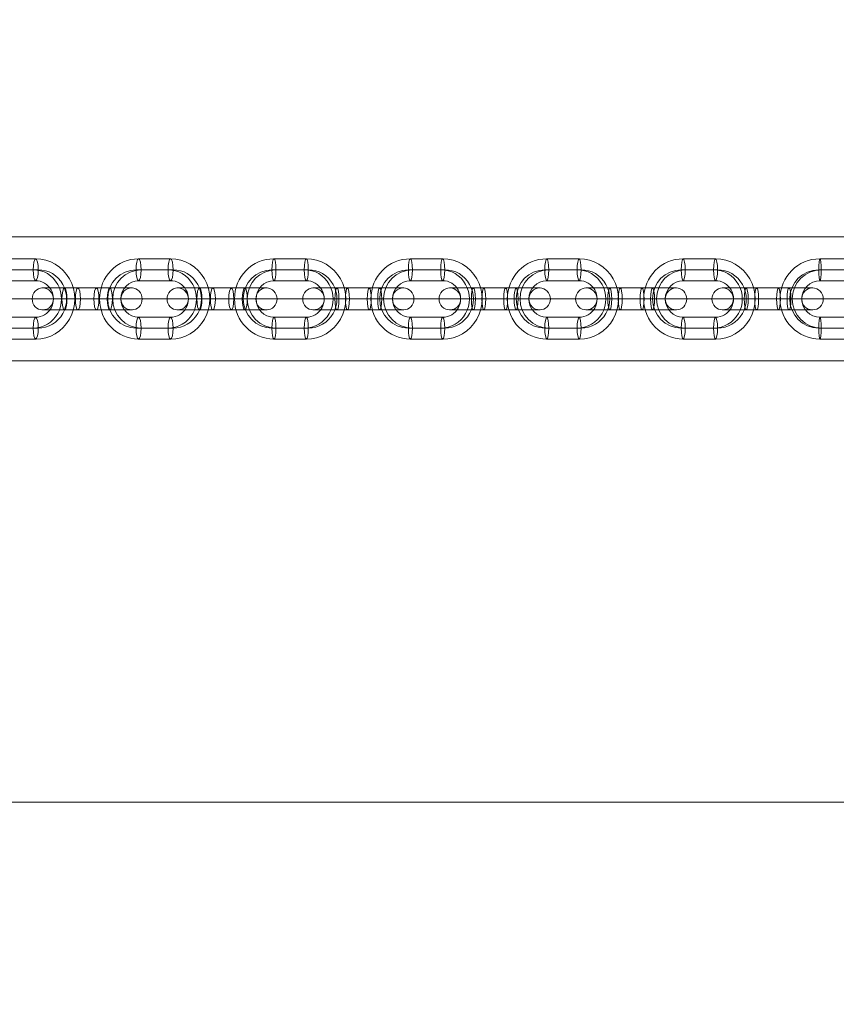
# Model space of a CAD drawing. Units: millimetres. Extents: x -18530 to 13956, y -3129 to 12921.
# Drawn here: x 3972 to 4195, y 2866 to 3135 of the extents above; entities that cross this region are included whole.
import ezdxf

# ---------------------------------------------------------------- set-up
doc = ezdxf.new("R2010")
doc.units = ezdxf.units.MM
doc.header["$MEASUREMENT"] = 0
doc.linetypes.add('DGN Style 2', pattern=[344.103658, 206.462195, -137.641463])
for name, color, linetype, lineweight in [('joiners-new_[ID]_48_[Material]_Unchanged_[Source]_Cell - Level 25', 7, 'Continuous', 0), ('joiners-new_[ID]_48_[Material]_Unchanged_[Source]_Cell - Level 26', 7, 'Continuous', 0), ('Level 15', 7, 'Continuous', 0), ('Level 8', 18, 'Continuous', 0), ('SPS - Drawing Extents', 7, 'Continuous', 0)]:
    doc.layers.add(name, color=color, linetype=linetype, lineweight=lineweight)

# ---------------------------------------------------------------- blocks, each defined once
blk = doc.blocks.new('From Smart Solid_1017')
at = {"layer": 'joiners-new_[ID]_48_[Material]_Unchanged_[Source]_Cell - Level 26', "color": 9, "lineweight": 13}
for p, q in [((4.38, 11), (-4.38, 11)), ((3.69, 8), (-5.07, 8)), ((5.07, 8), (-3.69, 8)), ((4.38, 5), (-4.38, 5)), ((-15.16, 0), (-9.16, 0)), ((15.16, 0), (9.16, 0)), ((-4.38, -5), (4.38, -5)), ((-5.07, -8), (3.69, -8)), ((-3.69, -8), (5.07, -8)), ((-4.38, -11), (4.38, -11))]:
    blk.add_line(p, q, dxfattribs=at)
for centre, major_axis, start_param, end_param in [((-4.38, 0), (0, -11), 3.141593, 6.283185), ((4.38, 0), (0, -11), 0, 3.141593), ((-5.07, 0), (0, -8), 3.141593, 6.283185), ((-3.69, 0), (0, -8), 3.141593, 6.283185), ((3.69, 0), (0, -8), 0, 3.141593), ((5.07, 0), (0, -8), 0, 3.141593), ((-4.38, 0), (0, -5), 3.141593, 6.283185), ((4.38, 0), (0, -5), 0, 3.141593)]:
    blk.add_ellipse(centre, major_axis=major_axis, ratio=0.973064, start_param=start_param, end_param=end_param, dxfattribs=at)
at = {"layer": 'joiners-new_[ID]_48_[Material]_Unchanged_[Source]_Cell - Level 26', "color": 9, "lineweight": 13, "extrusion": (0, 0, -1)}
for centre in [(-4.38, 8), (-4.38, 8), (4.38, 8)]:
    blk.add_ellipse(centre, major_axis=(0, -3), ratio=0.230535, dxfattribs=at)
at = {"layer": 'joiners-new_[ID]_48_[Material]_Unchanged_[Source]_Cell - Level 26', "color": 9, "lineweight": 13}
for centre in [(-4.38, -8), (4.38, -8), (4.38, -8)]:
    blk.add_ellipse(centre, major_axis=(0, 3), ratio=0.230535, dxfattribs=at)
blk = doc.blocks.new('From Smart Solid_1019')
at = {"layer": 'joiners-new_[ID]_48_[Material]_Unchanged_[Source]_Cell - Level 26', "color": 9, "lineweight": 13}
for p, q in [((4.38, 11), (-4.38, 11)), ((3.69, 8), (-5.07, 8)), ((5.07, 8), (-3.69, 8)), ((4.38, 5), (-4.38, 5)), ((-15.16, 0), (-9.16, 0)), ((15.16, 0), (9.16, 0)), ((-4.38, -5), (4.38, -5)), ((-5.07, -8), (3.69, -8)), ((-3.69, -8), (5.07, -8)), ((-4.38, -11), (4.38, -11))]:
    blk.add_line(p, q, dxfattribs=at)
for centre, major_axis, start_param, end_param in [((-4.38, 0), (0, -11), 3.141593, 6.283185), ((4.38, 0), (0, -11), 0, 3.141593), ((-5.07, 0), (0, -8), 3.141593, 6.283185), ((-3.69, 0), (0, -8), 3.141593, 6.283185), ((3.69, 0), (0, -8), 0, 3.141593), ((5.07, 0), (0, -8), 0, 3.141593), ((-4.38, 0), (0, -5), 3.141593, 6.283185), ((4.38, 0), (0, -5), 0, 3.141593)]:
    blk.add_ellipse(centre, major_axis=major_axis, ratio=0.973064, start_param=start_param, end_param=end_param, dxfattribs=at)
at = {"layer": 'joiners-new_[ID]_48_[Material]_Unchanged_[Source]_Cell - Level 26', "color": 9, "lineweight": 13, "extrusion": (0, 0, -1)}
for centre in [(-4.38, 8), (-4.38, 8), (4.38, 8)]:
    blk.add_ellipse(centre, major_axis=(0, -3), ratio=0.230535, dxfattribs=at)
at = {"layer": 'joiners-new_[ID]_48_[Material]_Unchanged_[Source]_Cell - Level 26', "color": 9, "lineweight": 13}
for centre in [(-4.38, -8), (4.38, -8), (4.38, -8)]:
    blk.add_ellipse(centre, major_axis=(0, 3), ratio=0.230535, dxfattribs=at)
blk = doc.blocks.new('From Smart Solid_1021')
at = {"layer": 'joiners-new_[ID]_48_[Material]_Unchanged_[Source]_Cell - Level 26', "color": 9, "lineweight": 13}
for p, q in [((4.43, 11), (-4.43, 11)), ((3.89, 8), (-4.97, 8)), ((4.96, 8), (-3.89, 8)), ((4.43, 5), (-4.43, 5)), ((-15.3, 0), (-9.3, 0)), ((15.3, 0), (9.3, 0)), ((-4.43, -5), (4.43, -5)), ((-4.97, -8), (3.89, -8)), ((-3.89, -8), (4.96, -8)), ((-4.43, -11), (4.43, -11))]:
    blk.add_line(p, q, dxfattribs=at)
for centre, major_axis, start_param, end_param in [((-4.43, 0), (0, -11), 3.141593, 6.283185), ((4.43, 0), (0, -11), 0, 3.141593), ((-4.97, 0), (0, -8), 3.141593, 6.283185), ((-3.89, 0), (0, -8), 3.141593, 6.283185), ((3.89, 0), (0, -8), 0, 3.141593), ((4.96, 0), (0, -8), 0, 3.141593), ((-4.43, 0), (0, -5), 3.141593, 6.283185), ((4.43, 0), (0, -5), 0, 3.141593)]:
    blk.add_ellipse(centre, major_axis=major_axis, ratio=0.983788, start_param=start_param, end_param=end_param, dxfattribs=at)
at = {"layer": 'joiners-new_[ID]_48_[Material]_Unchanged_[Source]_Cell - Level 26', "color": 9, "lineweight": 13, "extrusion": (0, 0, -1)}
for centre in [(-4.43, 8), (-4.43, 8), (4.43, 8)]:
    blk.add_ellipse(centre, major_axis=(0, -3), ratio=0.179334, dxfattribs=at)
at = {"layer": 'joiners-new_[ID]_48_[Material]_Unchanged_[Source]_Cell - Level 26', "color": 9, "lineweight": 13}
for centre in [(-4.43, -8), (4.43, -8), (4.43, -8)]:
    blk.add_ellipse(centre, major_axis=(0, 3), ratio=0.179334, dxfattribs=at)
blk = doc.blocks.new('From Smart Solid_1023')
at = {"layer": 'joiners-new_[ID]_48_[Material]_Unchanged_[Source]_Cell - Level 26', "color": 9, "lineweight": 13}
for p, q in [((-2.99, 3), (-12.43, 3)), ((-5.86, 3), (2.99, 3)), ((5.86, 3), (-2.99, 3)), ((12.43, 3), (2.99, 3)), ((-2.45, 0), (-15.43, 0)), ((-3.53, 0), (-9.43, 0)), ((-6.4, 0), (2.45, 0)), ((-5.32, 0), (3.53, 0)), ((5.32, 0), (-3.53, 0)), ((6.4, 0), (-2.45, 0)), ((15.43, 0), (2.45, 0)), ((9.43, 0), (3.53, 0)), ((-2.99, -3), (-12.43, -3)), ((-5.86, -3), (2.99, -3)), ((5.86, -3), (-2.99, -3)), ((12.43, -3), (2.99, -3))]:
    blk.add_line(p, q, dxfattribs=at)
for centre, ratio in [((-12.3, 0), 0.983788), ((-5.86, 0), 0.179334), ((2.99, 0), 0.179334), ((2.99, 0), 0.179334)]:
    blk.add_ellipse(centre, major_axis=(0, 3), ratio=ratio, dxfattribs=at)
at = {"layer": 'joiners-new_[ID]_48_[Material]_Unchanged_[Source]_Cell - Level 26', "color": 9, "lineweight": 13, "extrusion": (0, 0, -1)}
for centre, ratio in [((-2.99, 0), 0.179334), ((-2.99, 0), 0.179334), ((5.86, 0), 0.179334), ((12.3, 0), 0.983788)]:
    blk.add_ellipse(centre, major_axis=(0, 3), ratio=ratio, dxfattribs=at)
blk = doc.blocks.new('From Smart Solid_1025')
at = {"layer": 'joiners-new_[ID]_48_[Material]_Unchanged_[Source]_Cell - Level 26', "color": 9, "lineweight": 13}
for p, q in [((4.43, 11), (-4.43, 11)), ((3.89, 8), (-4.97, 8)), ((4.96, 8), (-3.89, 8)), ((4.43, 5), (-4.43, 5)), ((-15.3, 0), (-9.3, 0)), ((15.3, 0), (9.3, 0)), ((-4.43, -5), (4.43, -5)), ((-4.97, -8), (3.89, -8)), ((-3.89, -8), (4.96, -8)), ((-4.43, -11), (4.43, -11))]:
    blk.add_line(p, q, dxfattribs=at)
for centre, major_axis, start_param, end_param in [((-4.43, 0), (0, -11), 3.141593, 6.283185), ((4.43, 0), (0, -11), 0, 3.141593), ((-4.97, 0), (0, -8), 3.141593, 6.283185), ((-3.89, 0), (0, -8), 3.141593, 6.283185), ((3.89, 0), (0, -8), 0, 3.141593), ((4.96, 0), (0, -8), 0, 3.141593), ((-4.43, 0), (0, -5), 3.141593, 6.283185), ((4.43, 0), (0, -5), 0, 3.141593)]:
    blk.add_ellipse(centre, major_axis=major_axis, ratio=0.983788, start_param=start_param, end_param=end_param, dxfattribs=at)
at = {"layer": 'joiners-new_[ID]_48_[Material]_Unchanged_[Source]_Cell - Level 26', "color": 9, "lineweight": 13, "extrusion": (0, 0, -1)}
for centre in [(-4.43, 8), (-4.43, 8), (4.43, 8)]:
    blk.add_ellipse(centre, major_axis=(0, -3), ratio=0.179334, dxfattribs=at)
at = {"layer": 'joiners-new_[ID]_48_[Material]_Unchanged_[Source]_Cell - Level 26', "color": 9, "lineweight": 13}
for centre in [(-4.43, -8), (4.43, -8), (4.43, -8)]:
    blk.add_ellipse(centre, major_axis=(0, 3), ratio=0.179334, dxfattribs=at)
blk = doc.blocks.new('From Smart Solid_1027')
at = {"layer": 'joiners-new_[ID]_48_[Material]_Unchanged_[Source]_Cell - Level 26', "color": 9, "lineweight": 13}
for p, q in [((4.43, 11), (-4.43, 11)), ((3.89, 8), (-4.96, 8)), ((4.97, 8), (-3.89, 8)), ((4.43, 5), (-4.43, 5)), ((-15.3, 0), (-9.3, 0)), ((15.3, 0), (9.3, 0)), ((-4.43, -5), (4.43, -5)), ((-4.96, -8), (3.89, -8)), ((-3.89, -8), (4.97, -8)), ((-4.43, -11), (4.43, -11))]:
    blk.add_line(p, q, dxfattribs=at)
for centre, major_axis, start_param, end_param in [((-4.43, 0), (0, -11), 3.141593, 6.283185), ((4.43, 0), (0, -11), 0, 3.141593), ((-4.96, 0), (0, -8), 3.141593, 6.283185), ((-3.89, 0), (0, -8), 3.141593, 6.283185), ((3.89, 0), (0, -8), 0, 3.141593), ((4.97, 0), (0, -8), 0, 3.141593), ((-4.43, 0), (0, -5), 3.141593, 6.283185), ((4.43, 0), (0, -5), 0, 3.141593)]:
    blk.add_ellipse(centre, major_axis=major_axis, ratio=0.983788, start_param=start_param, end_param=end_param, dxfattribs=at)
at = {"layer": 'joiners-new_[ID]_48_[Material]_Unchanged_[Source]_Cell - Level 26', "color": 9, "lineweight": 13, "extrusion": (0, 0, -1)}
for centre in [(-4.43, 8), (-4.43, 8), (4.43, 8)]:
    blk.add_ellipse(centre, major_axis=(0, -3), ratio=0.179334, dxfattribs=at)
at = {"layer": 'joiners-new_[ID]_48_[Material]_Unchanged_[Source]_Cell - Level 26', "color": 9, "lineweight": 13}
for centre in [(-4.43, -8), (4.43, -8), (4.43, -8)]:
    blk.add_ellipse(centre, major_axis=(0, 3), ratio=0.179334, dxfattribs=at)
blk = doc.blocks.new('From Smart Solid_1029')
at = {"layer": 'joiners-new_[ID]_48_[Material]_Unchanged_[Source]_Cell - Level 26', "color": 9, "lineweight": 13}
for p, q in [((4.47, 11), (-4.47, 11)), ((4.12, 8), (-4.82, 8)), ((4.82, 8), (-4.12, 8)), ((4.47, 5), (-4.47, 5)), ((-15.42, 0), (-9.42, 0)), ((15.42, 0), (9.42, 0)), ((-4.47, -5), (4.47, -5)), ((-4.82, -8), (4.12, -8)), ((-4.12, -8), (4.82, -8)), ((-4.47, -11), (4.47, -11))]:
    blk.add_line(p, q, dxfattribs=at)
for centre, major_axis, start_param, end_param in [((-4.47, 0), (0, -11), 3.141593, 6.283185), ((4.47, 0), (0, -11), 0, 3.141593), ((-4.82, 0), (0, -8), 3.141593, 6.283185), ((-4.12, 0), (0, -8), 3.141593, 6.283185), ((4.12, 0), (0, -8), 0, 3.141593), ((4.82, 0), (0, -8), 0, 3.141593), ((-4.47, 0), (0, -5), 3.141593, 6.283185), ((4.47, 0), (0, -5), 0, 3.141593)]:
    blk.add_ellipse(centre, major_axis=major_axis, ratio=0.993282, start_param=start_param, end_param=end_param, dxfattribs=at)
at = {"layer": 'joiners-new_[ID]_48_[Material]_Unchanged_[Source]_Cell - Level 26', "color": 9, "lineweight": 13, "extrusion": (0, 0, -1)}
for centre in [(-4.47, 8), (-4.47, 8), (4.47, 8)]:
    blk.add_ellipse(centre, major_axis=(0, -3), ratio=0.115718, dxfattribs=at)
at = {"layer": 'joiners-new_[ID]_48_[Material]_Unchanged_[Source]_Cell - Level 26', "color": 9, "lineweight": 13}
for centre in [(-4.47, -8), (4.47, -8), (4.47, -8)]:
    blk.add_ellipse(centre, major_axis=(0, 3), ratio=0.115718, dxfattribs=at)
blk = doc.blocks.new('From Smart Solid_1039')
at = {"layer": 'joiners-new_[ID]_48_[Material]_Unchanged_[Source]_Cell - Level 26', "color": 9, "lineweight": 13}
for p, q in [((4.43, 11), (-4.43, 11)), ((3.89, 8), (-4.97, 8)), ((4.96, 8), (-3.89, 8)), ((4.43, 5), (-4.43, 5)), ((-15.3, 0), (-9.3, 0)), ((15.3, 0), (9.3, 0)), ((-4.43, -5), (4.43, -5)), ((-4.97, -8), (3.89, -8)), ((-3.89, -8), (4.96, -8)), ((-4.43, -11), (4.43, -11))]:
    blk.add_line(p, q, dxfattribs=at)
for centre, major_axis, start_param, end_param in [((-4.43, 0), (0, -11), 3.141593, 6.283185), ((4.43, 0), (0, -11), 0, 3.141593), ((-4.97, 0), (0, -8), 3.141593, 6.283185), ((-3.89, 0), (0, -8), 3.141593, 6.283185), ((3.89, 0), (0, -8), 0, 3.141593), ((4.96, 0), (0, -8), 0, 3.141593), ((-4.43, 0), (0, -5), 3.141593, 6.283185), ((4.43, 0), (0, -5), 0, 3.141593)]:
    blk.add_ellipse(centre, major_axis=major_axis, ratio=0.983788, start_param=start_param, end_param=end_param, dxfattribs=at)
at = {"layer": 'joiners-new_[ID]_48_[Material]_Unchanged_[Source]_Cell - Level 26', "color": 9, "lineweight": 13, "extrusion": (0, 0, -1)}
for centre in [(-4.43, 8), (-4.43, 8), (4.43, 8)]:
    blk.add_ellipse(centre, major_axis=(0, -3), ratio=0.179334, dxfattribs=at)
at = {"layer": 'joiners-new_[ID]_48_[Material]_Unchanged_[Source]_Cell - Level 26', "color": 9, "lineweight": 13}
for centre in [(-4.43, -8), (4.43, -8), (4.43, -8)]:
    blk.add_ellipse(centre, major_axis=(0, 3), ratio=0.179334, dxfattribs=at)
blk = doc.blocks.new('From Smart Solid_1040')
at = {"layer": 'joiners-new_[ID]_48_[Material]_Unchanged_[Source]_Cell - Level 26', "color": 9, "lineweight": 13}
for p, q in [((-2.99, 3), (-12.43, 3)), ((-5.86, 3), (2.99, 3)), ((5.86, 3), (-2.99, 3)), ((12.43, 3), (2.99, 3)), ((-2.45, 0), (-15.43, 0)), ((-3.53, 0), (-9.43, 0)), ((-6.4, 0), (2.45, 0)), ((-5.32, 0), (3.53, 0)), ((5.32, 0), (-3.53, 0)), ((6.4, 0), (-2.45, 0)), ((15.43, 0), (2.45, 0)), ((9.43, 0), (3.53, 0)), ((-2.99, -3), (-12.43, -3)), ((-5.86, -3), (2.99, -3)), ((5.86, -3), (-2.99, -3)), ((12.43, -3), (2.99, -3))]:
    blk.add_line(p, q, dxfattribs=at)
for centre, ratio in [((-12.3, 0), 0.983788), ((-5.86, 0), 0.179334), ((2.99, 0), 0.179334), ((2.99, 0), 0.179334)]:
    blk.add_ellipse(centre, major_axis=(0, 3), ratio=ratio, dxfattribs=at)
at = {"layer": 'joiners-new_[ID]_48_[Material]_Unchanged_[Source]_Cell - Level 26', "color": 9, "lineweight": 13, "extrusion": (0, 0, -1)}
for centre, ratio in [((-2.99, 0), 0.179334), ((-2.99, 0), 0.179334), ((5.86, 0), 0.179334), ((12.3, 0), 0.983788)]:
    blk.add_ellipse(centre, major_axis=(0, 3), ratio=ratio, dxfattribs=at)
blk = doc.blocks.new('From Smart Solid_1041')
at = {"layer": 'joiners-new_[ID]_48_[Material]_Unchanged_[Source]_Cell - Level 26', "color": 9, "lineweight": 13}
for p, q in [((-2.99, 3), (-12.43, 3)), ((-5.86, 3), (2.99, 3)), ((5.86, 3), (-2.99, 3)), ((12.43, 3), (2.99, 3)), ((-2.45, 0), (-15.43, 0)), ((-3.53, 0), (-9.43, 0)), ((-6.4, 0), (2.45, 0)), ((-5.32, 0), (3.53, 0)), ((5.32, 0), (-3.53, 0)), ((6.4, 0), (-2.45, 0)), ((15.43, 0), (2.45, 0)), ((9.43, 0), (3.53, 0)), ((-2.99, -3), (-12.43, -3)), ((-5.86, -3), (2.99, -3)), ((5.86, -3), (-2.99, -3)), ((12.43, -3), (2.99, -3))]:
    blk.add_line(p, q, dxfattribs=at)
for centre, ratio in [((-12.3, 0), 0.983788), ((-5.86, 0), 0.179334), ((2.99, 0), 0.179334), ((2.99, 0), 0.179334)]:
    blk.add_ellipse(centre, major_axis=(0, 3), ratio=ratio, dxfattribs=at)
at = {"layer": 'joiners-new_[ID]_48_[Material]_Unchanged_[Source]_Cell - Level 26', "color": 9, "lineweight": 13, "extrusion": (0, 0, -1)}
for centre, ratio in [((-2.99, 0), 0.179334), ((-2.99, 0), 0.179334), ((5.86, 0), 0.179334), ((12.3, 0), 0.983788)]:
    blk.add_ellipse(centre, major_axis=(0, 3), ratio=ratio, dxfattribs=at)
blk = doc.blocks.new('From Smart Solid_1046')
at = {"layer": 'joiners-new_[ID]_48_[Material]_Unchanged_[Source]_Cell - Level 26', "color": 9, "lineweight": 13}
for p, q in [((-2.53, 3), (-12.38, 3)), ((-6.22, 3), (2.53, 3)), ((6.22, 3), (-2.53, 3)), ((12.38, 3), (2.53, 3)), ((-1.84, 0), (-15.38, 0)), ((-3.23, 0), (-9.38, 0)), ((-6.91, 0), (1.84, 0)), ((-5.53, 0), (3.23, 0)), ((5.53, 0), (-3.23, 0)), ((6.91, 0), (-1.84, 0)), ((15.38, 0), (1.84, 0)), ((9.38, 0), (3.23, 0)), ((-2.53, -3), (-12.38, -3)), ((-6.22, -3), (2.53, -3)), ((6.22, -3), (-2.53, -3)), ((12.38, -3), (2.53, -3))]:
    blk.add_line(p, q, dxfattribs=at)
for centre, ratio in [((-12.16, 0), 0.973064), ((-6.22, 0), 0.230535), ((2.53, 0), 0.230535), ((2.53, 0), 0.230535)]:
    blk.add_ellipse(centre, major_axis=(0, 3), ratio=ratio, dxfattribs=at)
at = {"layer": 'joiners-new_[ID]_48_[Material]_Unchanged_[Source]_Cell - Level 26', "color": 9, "lineweight": 13, "extrusion": (0, 0, -1)}
for centre, ratio in [((-2.53, 0), 0.230535), ((-2.53, 0), 0.230535), ((6.22, 0), 0.230535), ((12.16, 0), 0.973064)]:
    blk.add_ellipse(centre, major_axis=(0, 3), ratio=ratio, dxfattribs=at)
blk = doc.blocks.new('From Smart Solid_1047')
at = {"layer": 'joiners-new_[ID]_48_[Material]_Unchanged_[Source]_Cell - Level 26', "color": 9, "lineweight": 13}
for p, q in [((-2.53, 3), (-12.38, 3)), ((-6.22, 3), (2.53, 3)), ((6.22, 3), (-2.53, 3)), ((12.38, 3), (2.53, 3)), ((-1.84, 0), (-15.38, 0)), ((-3.23, 0), (-9.38, 0)), ((-6.91, 0), (1.84, 0)), ((-5.53, 0), (3.23, 0)), ((5.53, 0), (-3.23, 0)), ((6.91, 0), (-1.84, 0)), ((15.38, 0), (1.84, 0)), ((9.38, 0), (3.23, 0)), ((-2.53, -3), (-12.38, -3)), ((-6.22, -3), (2.53, -3)), ((6.22, -3), (-2.53, -3)), ((12.38, -3), (2.53, -3))]:
    blk.add_line(p, q, dxfattribs=at)
for centre, ratio in [((-12.16, 0), 0.973064), ((-6.22, 0), 0.230535), ((2.53, 0), 0.230535), ((2.53, 0), 0.230535)]:
    blk.add_ellipse(centre, major_axis=(0, 3), ratio=ratio, dxfattribs=at)
at = {"layer": 'joiners-new_[ID]_48_[Material]_Unchanged_[Source]_Cell - Level 26', "color": 9, "lineweight": 13, "extrusion": (0, 0, -1)}
for centre, ratio in [((-2.53, 0), 0.230535), ((-2.53, 0), 0.230535), ((6.22, 0), 0.230535), ((12.16, 0), 0.973064)]:
    blk.add_ellipse(centre, major_axis=(0, 3), ratio=ratio, dxfattribs=at)
blk = doc.blocks.new('From Smart Solid_1053')
at = {"layer": 'joiners-new_[ID]_48_[Material]_Unchanged_[Source]_Cell - Level 26', "color": 9, "lineweight": 13}
for p, q in [((-2.99, 3), (-12.43, 3)), ((-5.86, 3), (2.99, 3)), ((5.86, 3), (-2.99, 3)), ((12.43, 3), (2.99, 3)), ((-2.45, 0), (-15.43, 0)), ((-3.53, 0), (-9.43, 0)), ((-6.4, 0), (2.45, 0)), ((-5.32, 0), (3.53, 0)), ((5.32, 0), (-3.53, 0)), ((6.4, 0), (-2.45, 0)), ((15.43, 0), (2.45, 0)), ((9.43, 0), (3.53, 0)), ((-2.99, -3), (-12.43, -3)), ((-5.86, -3), (2.99, -3)), ((5.86, -3), (-2.99, -3)), ((12.43, -3), (2.99, -3))]:
    blk.add_line(p, q, dxfattribs=at)
for centre, ratio in [((-12.3, 0), 0.983788), ((-5.86, 0), 0.179334), ((2.99, 0), 0.179334), ((2.99, 0), 0.179334)]:
    blk.add_ellipse(centre, major_axis=(0, 3), ratio=ratio, dxfattribs=at)
at = {"layer": 'joiners-new_[ID]_48_[Material]_Unchanged_[Source]_Cell - Level 26', "color": 9, "lineweight": 13, "extrusion": (0, 0, -1)}
for centre, ratio in [((-2.99, 0), 0.179334), ((-2.99, 0), 0.179334), ((5.86, 0), 0.179334), ((12.3, 0), 0.983788)]:
    blk.add_ellipse(centre, major_axis=(0, 3), ratio=ratio, dxfattribs=at)
blk = doc.blocks.new('From Smart Solid_1099')
at = {"layer": 'joiners-new_[ID]_48_[Material]_Unchanged_[Source]_Cell - Level 25', "color": 40, "linetype": 'Continuous', "lineweight": 13}
for p, q in [((907.5, 17), (-907.5, 17)), ((907.5, 0), (-907.5, 0)), ((907.5, 0), (-907.5, 0)), ((907.5, -17), (-907.5, -17))]:
    blk.add_line(p, q, dxfattribs=at)
blk = doc.blocks.new('joiners-new_2')
at = {"layer": 'joiners-new_[ID]_48_[Material]_Unchanged_[Source]_Cell - Level 25', "color": 40, "linetype": 'Continuous', "lineweight": 13}
blk.add_blockref('From Smart Solid_1099', (4708.2515, 3058.9055), dxfattribs=at)
at = {"layer": 'joiners-new_[ID]_48_[Material]_Unchanged_[Source]_Cell - Level 26', "color": 9, "lineweight": 13}
for name, p in [('From Smart Solid_1017', (3971.6265, 3058.8815)), ('From Smart Solid_1019', (4008.603, 3058.8815)), ('From Smart Solid_1021', (4045.735, 3058.8815)), ('From Smart Solid_1039', (4083.119, 3058.8815)), ('From Smart Solid_1025', (4120.503, 3058.8815)), ('From Smart Solid_1027', (4157.8865, 3058.8815)), ('From Smart Solid_1029', (4195.4085, 3058.8815)), ('From Smart Solid_1046', (3990.1145, 3058.8815)), ('From Smart Solid_1047', (4027.091, 3058.8815)), ('From Smart Solid_1053', (4064.4265, 3058.8815)), ('From Smart Solid_1023', (4101.8105, 3058.8815)), ('From Smart Solid_1040', (4139.1945, 3058.8815)), ('From Smart Solid_1041', (4176.5785, 3058.8815))]:
    blk.add_blockref(name, p, dxfattribs=at)

msp = doc.modelspace()

# ---------------------------------------------------------------- linework, layer by layer
at = {"layer": 'Level 15', "color": 7, "linetype": 'DGN Style 2', "lineweight": 13}
msp.add_rational_spline([(994.022, 4507.605), (972.557, 4527.224), (950.727, 4546.322), (928.663, 4564.792), (879.833, 4605.667), (829.571, 4643.799), (725.948, 4715.074), (672.239, 4748.375), (564.059, 4808.758), (509.398, 4836.019), (398.738, 4885.229), (342.382, 4907.288), (230.002, 4945.718), (173.979, 4962.135), (62.151, 4989.907), (6.091, 5001.301), (-160.443, 5028.105), (-268.579, 5036.205), (-479.911, 5036.205), (-588.047, 5028.105), (-754.581, 5001.301), (-810.641, 4989.907), (-922.469, 4962.135), (-978.492, 4945.718), (-1090.872, 4907.288), (-1147.228, 4885.229), (-1257.888, 4836.019), (-1312.549, 4808.758), (-1420.729, 4748.375), (-1474.438, 4715.074), (-1526.25, 4679.436), (-1572.726, 4647.469), (-1617.956, 4613.493), (-1662.023, 4577.331), (-2154.89, 4577.335), (-2647.756, 4577.339), (-3140.622, 4577.343), (-3574.046, 4577.343), (-3969.707, 4400.398), (-4258.656, 4077.343), (-4306.21, 4077.343), (-4353.763, 4077.343), (-4401.317, 4077.343), (-4987.103, 4077.343), (-5401.317, 3663.129), (-5401.317, 3077.343), (-5401.317, 2750.347), (-5401.317, 2423.352), (-5401.317, 2096.356), (-5401.317, 1510.57), (-4987.103, 1096.356), (-4401.317, 1096.356), (-4353.763, 1096.356), (-4306.21, 1096.356), (-4258.656, 1096.356), (-4172.247, 999.748), (-4074.106, 915.083), (-3965.872, 843.774), (-4168.348, 579.546), (-4275.248, 264.291), (-4275.248, -68.595), (-4275.248, -93.595), (-4275.248, -118.595), (-4275.248, -143.595), (-4275.248, -1022.274), (-3653.928, -1643.595), (-2775.248, -1643.595), (-2750.248, -1643.595), (-2725.248, -1643.595), (-2700.248, -1643.595), (-2617.395, -1643.595), (-2534.826, -1636.746), (-2453.105, -1623.095), (-2327.867, -1623.095), (-2202.629, -1623.095), (-2077.391, -1623.095), (-1995.671, -1636.746), (-1913.101, -1643.595), (-1830.248, -1643.595), (-1805.248, -1643.595), (-1780.248, -1643.595), (-1755.248, -1643.595), (-1672.395, -1643.595), (-1589.826, -1636.746), (-1508.105, -1623.095), (-1456.596, -1623.095), (-1405.086, -1623.095), (-1353.577, -1623.095), (-953.999, -2025.597), (-430.408, -2243.595), (136.752, -2243.595), (737.063, -2243.595), (1337.374, -2243.595), (1937.686, -2243.595), (2209.545, -2468.865), (2541.688, -2588.595), (2894.752, -2588.595), (3234.752, -2588.595), (3574.752, -2588.595), (3914.752, -2588.595), (3997.605, -2588.595), (4080.174, -2581.746), (4161.895, -2568.095), (4602.133, -2568.095), (5042.371, -2568.095), (5482.609, -2568.095), (5564.329, -2581.746), (5646.899, -2588.595), (5729.752, -2588.595), (5754.752, -2588.595), (5779.752, -2588.595), (5804.752, -2588.595), (6106.924, -2588.595), (6395.806, -2499.964), (6645.986, -2330.498), (6810.029, -2331.626), (6972.431, -2308.457), (7129.614, -2261.501), (7742.997, -2444.738), (8361.374, -2279.135), (8801.086, -1813.874), (8907.838, -1799.012), (9013.074, -1775.725), (9116.13, -1744.16), (9374.629, -1664.986), (9633.128, -1585.811), (9891.627, -1506.636), (9906.285, -1511.049), (9921.01, -1515.237), (9935.796, -1519.199), (9968.514, -1527.966), (10001.231, -1536.732), (10033.948, -1545.499), (10094.684, -1621.469), (10155.42, -1697.438), (10216.155, -1773.408), (10417.683, -2025.483), (10687.796, -2202.101), (10999.53, -2285.629), (11198.88, -2339.045), (11398.229, -2392.46), (11597.579, -2445.876), (12446.318, -2673.295), (13207.277, -2233.955), (13434.696, -1385.216), (13441.253, -1360.746), (13447.809, -1336.276), (13454.366, -1311.805), (13681.785, -463.066), (13242.445, 297.893), (12393.706, 525.312), (12360.989, 534.078), (12328.271, 542.845), (12295.554, 551.612), (12234.818, 627.581), (12174.083, 703.551), (12113.347, 779.52), (11971.577, 956.85), (11793.801, 1098.06), (11588.99, 1196.024), (11527.448, 1273.279), (11458.599, 1344.099), (11383.113, 1407.796), (11002.438, 2012.331), (10621.764, 2616.865), (10241.09, 3221.4), (10177.119, 3322.989), (10104.423, 3418.53), (10023.57, 3507.275), (9978.199, 4347.602), (9367.303, 4926.405), (8525.752, 4926.405), (8500.752, 4926.405), (8475.752, 4926.405), (8450.752, 4926.405), (7768.18, 4926.405), (7218.922, 4521.166), (7017.529, 3868.981), (6975.911, 3910.599), (6934.293, 3952.218), (6892.674, 3993.836), (6604.14, 4380.268), (6173.019, 4596.405), (5690.752, 4596.405), (5665.752, 4596.405), (5640.752, 4596.405), (5615.752, 4596.405), (5586.876, 4596.405), (5558.013, 4595.572), (5529.185, 4593.905), (4981.896, 4593.905), (4434.607, 4593.905), (3887.318, 4593.905), (3858.491, 4595.572), (3829.627, 4596.405), (3800.752, 4596.405), (3460.752, 4596.405), (3120.752, 4596.405), (2780.752, 4596.405), (2606.978, 4596.405), (2435.795, 4566.508), (2272.308, 4507.605), (1846.213, 4507.605), (1420.117, 4507.605), (994.022, 4507.605)], [1, 1, 1, 1, 1, 1, 1, 1, 1, 1, 1, 1, 1, 1, 1, 1, 1, 1, 1, 1, 1, 1, 1, 1, 1, 1, 1, 1, 1, 1, 1, 1, 1, 1, 1, 1, 1, 0.941913952784, 0.941913952784, 1, 1, 1, 1, 0.804737854124, 0.804737854124, 1, 1, 1, 1, 0.804737854124, 0.804737854124, 1, 1, 1, 1, 0.994439009606, 0.994439009606, 1, 0.964689714212, 0.964689714212, 1, 1, 1, 1, 0.804737854124, 0.804737854124, 1, 1, 1, 1, 0.99771831721, 0.99771831721, 1, 1, 1, 1, 0.99771831721, 0.99771831721, 1, 1, 1, 1, 0.99771831721, 0.99771831721, 1, 1, 1, 1, 0.94878688021, 0.94878688021, 1, 1, 1, 1, 0.960496257393, 0.960496257393, 1, 1, 1, 1, 0.997718317877, 0.997718317877, 1, 1, 1, 1, 0.997718317877, 0.997718317877, 1, 1, 1, 1, 0.970677790135, 0.970677790135, 1, 0.992654449012, 0.992654449012, 1, 0.900999767304, 0.900999767304, 1, 0.997897510891, 0.997897510891, 1, 1, 1, 1, 0.999921893453, 0.999921893453, 1, 1, 1, 1, 1, 1, 1, 0.966723294683, 0.966723294683, 1, 1, 1, 1, 0.804737854124, 0.804737854124, 1, 1, 1, 1, 0.804737854124, 0.804737854124, 1, 1, 1, 1, 1, 1, 1, 0.983179421063, 0.983179421063, 1, 0.996761292437, 0.996761292437, 1, 1, 1, 1, 0.997393145785, 0.997393145785, 1, 0.817278497345, 0.817278497345, 1, 1, 1, 1, 0.86979303398, 0.86979303398, 1, 1, 1, 1, 0.929298852301, 0.929298852301, 1, 1, 1, 1, 0.999722164328, 0.999722164328, 1, 1, 1, 1, 0.999722164328, 0.999722164328, 1, 1, 1, 1, 0.990059219005, 0.990059219005, 1, 1, 1, 1], degree=3, knots=[0, 0, 0, 0, 0.0172414, 0.0172414, 0.0172414, 0.0183908, 0.0183908, 0.0195402, 0.0195402, 0.0206897, 0.0206897, 0.0218391, 0.0218391, 0.0229885, 0.0229885, 0.0241379, 0.0241379, 0.0264368, 0.0264368, 0.0287356, 0.0287356, 0.0298851, 0.0298851, 0.0310345, 0.0310345, 0.0321839, 0.0321839, 0.0333333, 0.0333333, 0.0344828, 0.0344828, 0.0344828, 0.0517241, 0.0517241, 0.0517241, 0.0689655, 0.0689655, 0.0689655, 0.0862069, 0.0862069, 0.0862069, 0.1034483, 0.1034483, 0.1034483, 0.1206897, 0.1206897, 0.1206897, 0.137931, 0.137931, 0.137931, 0.1551724, 0.1551724, 0.1551724, 0.1724138, 0.1724138, 0.1724138, 0.1896552, 0.1896552, 0.1896552, 0.2068966, 0.2068966, 0.2068966, 0.2241379, 0.2241379, 0.2241379, 0.2413793, 0.2413793, 0.2413793, 0.2586207, 0.2586207, 0.2586207, 0.2758621, 0.2758621, 0.2758621, 0.2931034, 0.2931034, 0.2931034, 0.3103448, 0.3103448, 0.3103448, 0.3275862, 0.3275862, 0.3275862, 0.3448276, 0.3448276, 0.3448276, 0.362069, 0.362069, 0.362069, 0.3793103, 0.3793103, 0.3793103, 0.3965517, 0.3965517, 0.3965517, 0.4137931, 0.4137931, 0.4137931, 0.4310345, 0.4310345, 0.4310345, 0.4482759, 0.4482759, 0.4482759, 0.4655172, 0.4655172, 0.4655172, 0.4827586, 0.4827586, 0.4827586, 0.5, 0.5, 0.5, 0.5172414, 0.5172414, 0.5172414, 0.5344828, 0.5344828, 0.5344828, 0.5517241, 0.5517241, 0.5517241, 0.5689655, 0.5689655, 0.5689655, 0.5862069, 0.5862069, 0.5862069, 0.6034483, 0.6034483, 0.6034483, 0.612069, 0.612069, 0.612069, 0.6206897, 0.6206897, 0.6206897, 0.637931, 0.637931, 0.637931, 0.6551724, 0.6551724, 0.6551724, 0.6724138, 0.6724138, 0.6724138, 0.6896552, 0.6896552, 0.6896552, 0.7068966, 0.7068966, 0.7068966, 0.7155172, 0.7155172, 0.7155172, 0.7241379, 0.7241379, 0.7241379, 0.7413793, 0.7413793, 0.7413793, 0.7586207, 0.7586207, 0.7586207, 0.7758621, 0.7758621, 0.7758621, 0.7931034, 0.7931034, 0.7931034, 0.8103448, 0.8103448, 0.8103448, 0.8275862, 0.8275862, 0.8275862, 0.8448276, 0.8448276, 0.8448276, 0.862069, 0.862069, 0.862069, 0.8793103, 0.8793103, 0.8793103, 0.8965517, 0.8965517, 0.8965517, 0.9137931, 0.9137931, 0.9137931, 0.9310345, 0.9310345, 0.9310345, 0.9482759, 0.9482759, 0.9482759, 0.9655172, 0.9655172, 0.9655172, 0.9827586, 0.9827586, 0.9827586, 1, 1, 1, 1], dxfattribs=at)
at = {"layer": 'SPS - Drawing Extents', "flags": 128}
msp.add_lwpolyline([(-7751.346, 2920.988), (7248.654, 2920.988), (7248.654, 12920.988), (-7751.346, 12920.988)], close=True, dxfattribs=at)

# ---------------------------------------------------------------- block references
at = {"layer": 'Level 8', "color": 7, "linetype": 'Continuous', "lineweight": 0}
msp.add_blockref('joiners-new_2', (0, 0), dxfattribs=at)

doc.saveas('drawing.dxf')
